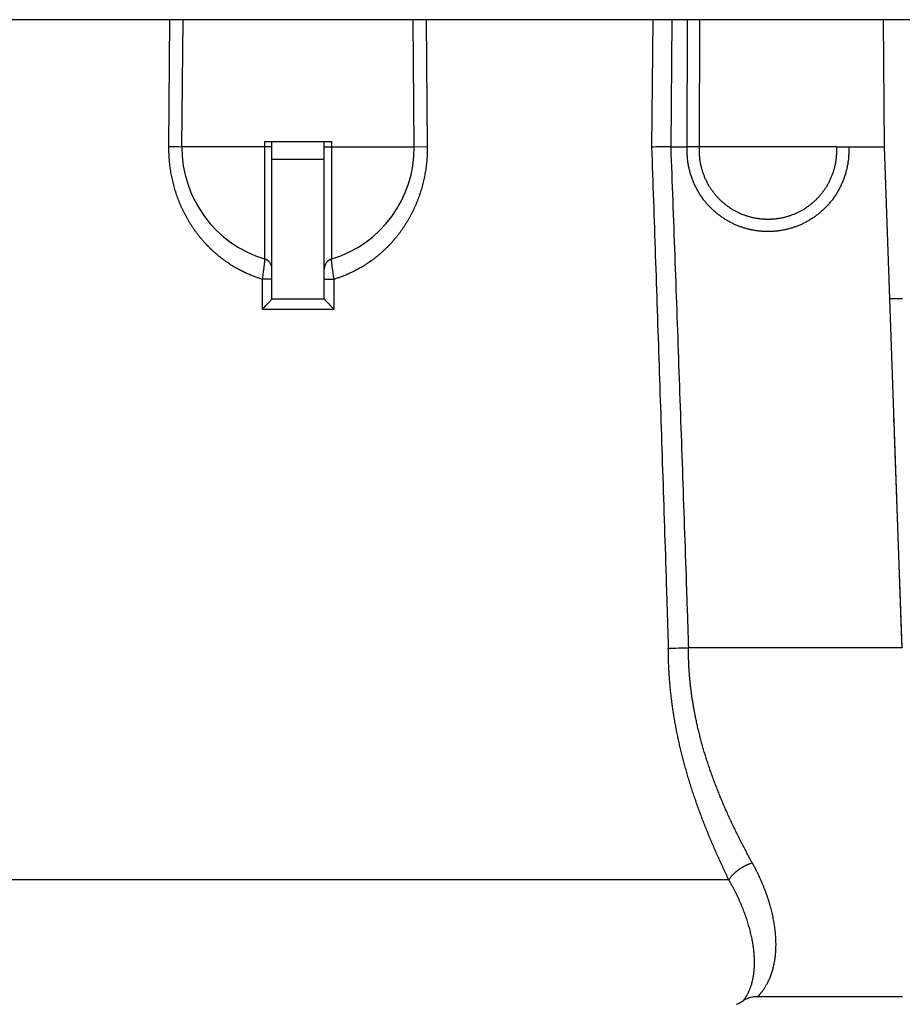
# Model space of a CAD drawing. Extents: x -111 to 1410, y -499 to 291.
# Drawn here: x 395 to 402, y -169 to -161 of the extents above; entities that cross this region are included whole.
import ezdxf

# ---------------------------------------------------------------- set-up
doc = ezdxf.new("R2010")
doc.units = 0
doc.header["$LTSCALE"] = 10
doc.header["$MEASUREMENT"] = 0
doc.layers.add('CADdetails-11-VERYFINE', color=11, linetype='CONTINUOUS')

msp = doc.modelspace()

# ---------------------------------------------------------------- linework, layer by layer
at = {"layer": 'CADdetails-11-VERYFINE'}
for p, q in [((403.1445, -160.6593), (391.0115, -160.6593)), ((396.2703, -161.6863), (396.2787, -160.6593)), ((396.3759, -161.6878), (396.3849, -160.6593)), ((398.2572, -161.6878), (398.2482, -160.6593)), ((398.3544, -160.6593), (398.3628, -161.6863)), ((400.1874, -160.6593), (400.1784, -161.6905)), ((400.3431, -160.6593), (400.3337, -161.6876)), ((400.4676, -161.6876), (400.4706, -160.6593)), ((400.5673, -161.6872), (400.5706, -160.6593)), ((402.0533, -160.6593), (402.0622, -161.6876)), ((397.0445, -161.648), (397.0444, -161.7267)), ((397.5886, -161.648), (397.0445, -161.648)), ((397.1047, -162.9192), (397.1047, -161.648)), ((397.5284, -162.9192), (397.5284, -161.648)), ((397.5886, -161.7072), (397.5886, -161.648)), ((396.2703, -161.6863), (396.2866, -161.6865)), ((396.2866, -161.6865), (396.2972, -161.6866)), ((396.2972, -161.6866), (396.3074, -161.6867)), ((396.3074, -161.6867), (396.3173, -161.6868)), ((396.3173, -161.6868), (396.3313, -161.6869)), ((396.3313, -161.6869), (396.3484, -161.6871)), ((396.3484, -161.6871), (396.3759, -161.6874)), ((397.0546, -161.6878), (396.3759, -161.6878)), ((397.0444, -161.7267), (397.0444, -161.7461)), ((397.0784, -161.6876), (397.0546, -161.6878)), ((397.0901, -161.6875), (397.0784, -161.6876)), ((397.0956, -161.6874), (397.0901, -161.6875)), ((397.0985, -161.6874), (397.0956, -161.6874)), ((397.1047, -161.6871), (397.1046, -161.6871)), ((397.5284, -161.6871), (397.5285, -161.6871)), ((397.5321, -161.6873), (397.5345, -161.6874)), ((397.5345, -161.6874), (397.5392, -161.6875)), ((397.5392, -161.6875), (397.5451, -161.6875)), ((397.5451, -161.6875), (397.5546, -161.6876)), ((397.5546, -161.6876), (397.5659, -161.6877)), ((397.5659, -161.6877), (397.5785, -161.6878)), ((397.5785, -161.6878), (397.5886, -161.6878)), ((397.5886, -161.6878), (398.2572, -161.6878)), ((397.5886, -161.7655), (397.5886, -161.7072)), ((398.2572, -161.6874), (398.3628, -161.6863)), ((400.1946, -161.6901), (400.1784, -161.6905)), ((400.2121, -161.6897), (400.1946, -161.6901)), ((400.2307, -161.6893), (400.2121, -161.6897)), ((400.2502, -161.6889), (400.2307, -161.6893)), ((400.2704, -161.6885), (400.2502, -161.6889)), ((400.2912, -161.6882), (400.2704, -161.6885)), ((400.3124, -161.6879), (400.2912, -161.6882)), ((400.3338, -161.6876), (400.3124, -161.6879)), ((400.3338, -161.6876), (400.4674, -161.6876)), ((400.4676, -161.6876), (400.4674, -161.6876)), ((400.4841, -161.688), (400.4676, -161.6876)), ((400.5364, -161.6895), (400.4841, -161.688)), ((400.5673, -161.6873), (400.5673, -161.6872)), ((400.5675, -161.6879), (400.5675, -161.6872)), ((401.5631, -161.6876), (400.6461, -161.6876)), ((401.612, -161.6876), (401.5631, -161.6876)), ((401.6745, -161.6872), (401.6745, -161.6876)), ((401.6745, -161.6876), (402.0622, -161.6876)), ((402.0622, -161.6876), (402.2019, -165.687)), ((397.0444, -161.7461), (397.0444, -161.8238)), ((397.1047, -161.7892), (397.5284, -161.7892)), ((397.5886, -161.785), (397.5886, -161.7655)), ((397.5886, -161.9386), (397.5886, -161.785)), ((397.0444, -161.8238), (397.0444, -161.8816)), ((397.0444, -161.8816), (397.0444, -161.9386)), ((397.0444, -161.9386), (397.0444, -161.9945)), ((397.5886, -162.0128), (397.5886, -161.9386)), ((397.0444, -161.9945), (397.0444, -162.1022)), ((397.0444, -162.1022), (397.0444, -162.1536)), ((397.5886, -162.1367), (397.5886, -162.1196)), ((397.0444, -162.1536), (397.0444, -162.2505)), ((397.5886, -162.2192), (397.5886, -162.1367)), ((397.0444, -162.2505), (397.0445, -162.2658)), ((397.5886, -162.2956), (397.5886, -162.2658)), ((397.5886, -162.3102), (397.5886, -162.2956)), ((397.5886, -162.3776), (397.5886, -162.3518)), ((397.0444, -162.4789), (397.0445, -162.4931)), ((397.0444, -162.5266), (397.0445, -162.5393)), ((397.5886, -162.4996), (397.5886, -162.4931)), ((397.5886, -162.5266), (397.5886, -162.4996)), ((397.5886, -162.5311), (397.5886, -162.5266)), ((397.5886, -162.5431), (397.5886, -162.5311)), ((397.0445, -162.5393), (397.0444, -162.5946)), ((397.0444, -162.5946), (397.0444, -162.5951)), ((397.0444, -162.5951), (397.0444, -162.5965)), ((397.0457, -162.5969), (397.0457, -162.5981)), ((397.0457, -162.5981), (397.0457, -162.5995)), ((397.5886, -162.5668), (397.5886, -162.5431)), ((397.5886, -162.5963), (397.5886, -162.5668)), ((397.5886, -162.5965), (397.5886, -162.5963)), ((397.0366, -162.6821), (397.034, -162.7019)), ((397.0385, -162.6682), (397.0366, -162.6821)), ((397.0401, -162.6551), (397.0385, -162.6682)), ((397.0411, -162.647), (397.0401, -162.6551)), ((397.042, -162.6393), (397.0411, -162.647)), ((397.0439, -162.6223), (397.0432, -162.6287)), ((397.5892, -162.6223), (397.5886, -162.6165)), ((397.5898, -162.6287), (397.5892, -162.6223)), ((397.592, -162.647), (397.591, -162.6393)), ((397.5935, -162.6594), (397.592, -162.647)), ((397.5952, -162.6727), (397.5935, -162.6594)), ((397.5971, -162.687), (397.5952, -162.6727)), ((397.5998, -162.707), (397.5971, -162.687)), ((397.0304, -162.728), (397.0258, -162.7605)), ((397.1047, -162.7605), (397.0258, -162.7605)), ((397.0258, -162.7605), (397.0258, -163.0039)), ((397.034, -162.7019), (397.0304, -162.728)), ((397.5284, -162.7605), (397.6072, -162.7605)), ((397.6034, -162.7334), (397.5998, -162.707)), ((397.6072, -162.7605), (397.6034, -162.7334)), ((397.6072, -163.0039), (397.6072, -162.7605)), ((397.0927, -162.934), (397.0947, -162.9317)), ((397.0947, -162.9317), (397.0966, -162.9296)), ((397.0966, -162.9296), (397.0984, -162.9276)), ((397.1046, -162.9195), (397.1047, -162.9193)), ((397.1047, -162.9192), (397.5284, -162.9192)), ((397.5284, -162.9193), (397.5284, -162.9195)), ((397.5332, -162.9258), (397.5347, -162.9276)), ((397.5347, -162.9276), (397.5365, -162.9296)), ((397.5365, -162.9296), (397.5383, -162.9317)), ((397.5383, -162.9317), (397.5404, -162.934)), ((402.2107, -162.9192), (402.1052, -162.9192)), ((397.0258, -163.0039), (397.0338, -162.9958)), ((397.0258, -163.0039), (397.6072, -163.0039)), ((397.0338, -162.9958), (397.0402, -162.9893)), ((397.0402, -162.9893), (397.0466, -162.9827)), ((397.0466, -162.9827), (397.053, -162.9761)), ((397.053, -162.9761), (397.0592, -162.9697)), ((397.0592, -162.9697), (397.0653, -162.9633)), ((397.0653, -162.9633), (397.0711, -162.9572)), ((397.0711, -162.9572), (397.0768, -162.9512)), ((397.0768, -162.9512), (397.0821, -162.9455)), ((397.0821, -162.9455), (397.0871, -162.9401)), ((397.0871, -162.9401), (397.0905, -162.9363)), ((397.0905, -162.9363), (397.0927, -162.934)), ((397.5404, -162.934), (397.5437, -162.9376)), ((397.5437, -162.9376), (397.5472, -162.9414)), ((397.5472, -162.9414), (397.551, -162.9455)), ((397.551, -162.9455), (397.5563, -162.9512)), ((397.5563, -162.9512), (397.562, -162.9572)), ((397.562, -162.9572), (397.5678, -162.9633)), ((397.5678, -162.9633), (397.5739, -162.9697)), ((397.5739, -162.9697), (397.5801, -162.9761)), ((397.5801, -162.9761), (397.5864, -162.9827)), ((397.5864, -162.9827), (397.5928, -162.9893)), ((397.5928, -162.9893), (397.6009, -162.9974)), ((397.6009, -162.9974), (397.6072, -163.0039)), ((402.2067, -165.744), (402.1463, -164.0154)), ((402.2019, -165.687), (402.2021, -165.6927)), ((402.2021, -165.6927), (402.2024, -165.6978)), ((402.2024, -165.6978), (402.2027, -165.7035)), ((402.2027, -165.7035), (402.203, -165.7084)), ((402.203, -165.7084), (402.2033, -165.7128)), ((402.2033, -165.7128), (402.2036, -165.7172)), ((402.2036, -165.7172), (402.2038, -165.721)), ((402.2038, -165.721), (402.2041, -165.7243)), ((400.334, -165.7473), (400.3502, -165.7468)), ((400.3502, -165.7468), (400.3733, -165.7462)), ((400.3733, -165.7462), (400.3979, -165.7456)), ((400.3979, -165.7456), (400.4237, -165.745)), ((400.4237, -165.745), (400.4501, -165.7445)), ((400.4501, -165.7445), (400.4768, -165.744)), ((402.2067, -165.744), (400.477, -165.744)), ((402.2041, -165.7243), (402.2043, -165.7272)), ((402.2043, -165.7272), (402.2045, -165.7294)), ((402.2045, -165.7294), (402.2047, -165.7314)), ((402.2047, -165.7314), (402.2049, -165.7332)), ((402.2049, -165.7332), (402.205, -165.7344)), ((402.205, -165.7344), (402.2051, -165.7355)), ((402.2051, -165.7355), (402.2053, -165.7367)), ((402.2053, -165.7367), (402.2054, -165.7375)), ((402.2054, -165.7375), (402.2054, -165.7382)), ((402.2054, -165.7382), (402.2055, -165.7388)), ((402.2055, -165.7388), (402.2056, -165.7394)), ((402.2056, -165.7394), (402.2057, -165.7398)), ((402.2057, -165.7398), (402.2057, -165.7402)), ((402.2057, -165.7402), (402.2058, -165.7406)), ((402.2058, -165.7406), (402.2058, -165.7409)), ((402.2058, -165.7409), (402.2059, -165.7411)), ((402.2059, -165.7411), (402.2059, -165.7413)), ((402.2059, -165.7413), (402.2059, -165.7415)), ((402.2059, -165.7415), (402.206, -165.7417)), ((402.206, -165.7417), (402.206, -165.7418)), ((402.206, -165.7418), (402.206, -165.7419)), ((402.206, -165.7419), (402.206, -165.7421)), ((402.206, -165.7421), (402.2061, -165.7422)), ((402.2061, -165.7422), (402.2061, -165.7423)), ((402.2066, -165.7439), (402.2066, -165.7439)), ((400.8047, -167.6242), (393.1499, -167.6242)), ((401.0375, -168.5688), (401.0382, -168.5681)), ((402.2107, -168.5688), (401.0375, -168.5688)), ((400.9235, -168.5997), (400.9246, -168.5982)), ((400.9246, -168.5982), (400.9254, -168.5971))]:
    msp.add_line(p, q, dxfattribs=at)
msp.add_lwpolyline([(400.3142, -165.748), (400.319, -165.7478), (400.334, -165.7473)], dxfattribs=at)
for centre, radius, start, end in [((397.3165, -161.696), 0.9407, 179.49999, 253.18663), ((397.3165, -161.696), 0.9407, 286.81354, 0.50001), ((397.0199, -162.6776), 0.0847, 2.35931, 73.18569), ((397.6131, -162.6776), 0.0847, 106.81248, 180), ((401.0375, -168.7948), 0.226, 90, 120.31031), ((400.3532, -167.6242), 1.1299, 297.04575, 300.31028)]:
    msp.add_arc(centre, radius, start, end, dxfattribs=at)
for points, knots in [([(397.0258, -162.7605), (397.0218, -162.7593), (397.0135, -162.7568), (397.0009, -162.7527), (396.9878, -162.7482), (396.9742, -162.7434), (396.9602, -162.7383), (396.9458, -162.7327), (396.9309, -162.7266), (396.9155, -162.7201), (396.8997, -162.7131), (396.8834, -162.7055), (396.8667, -162.6974), (396.8496, -162.6887), (396.8323, -162.6794), (396.8147, -162.6696), (396.7969, -162.6592), (396.7792, -162.6483), (396.7613, -162.6369), (396.7436, -162.625), (396.726, -162.6126), (396.7085, -162.5998), (396.6912, -162.5866), (396.6742, -162.5729), (396.6573, -162.5588), (396.6407, -162.5444), (396.6243, -162.5295), (396.6083, -162.5143), (396.5925, -162.4987), (396.577, -162.4827), (396.5618, -162.4664), (396.547, -162.4497), (396.5325, -162.4327), (396.5183, -162.4154), (396.5044, -162.3978), (396.4909, -162.3798), (396.4777, -162.3615), (396.4649, -162.3429), (396.4524, -162.324), (396.4403, -162.3049), (396.4286, -162.2854), (396.4173, -162.2656), (396.4063, -162.2456), (396.3957, -162.2252), (396.3855, -162.2047), (396.3757, -162.1839), (396.3663, -162.1628), (396.3573, -162.1415), (396.3487, -162.12), (396.3406, -162.0982), (396.3329, -162.0763), (396.3256, -162.0542), (396.3187, -162.0319), (396.3123, -162.0094), (396.3064, -161.9868), (396.3008, -161.9641), (396.2958, -161.9412), (396.2912, -161.9183), (396.287, -161.8952), (396.2833, -161.8721), (396.2801, -161.849), (396.2773, -161.8257), (396.275, -161.8025), (396.2731, -161.7792), (396.2717, -161.756), (396.2708, -161.7328), (396.2703, -161.7095), (396.2703, -161.6941), (396.2703, -161.6863)], [0, 0, 0, 0, 0.011447, 0.023383, 0.035809, 0.048718, 0.062119, 0.076053, 0.090527, 0.105537, 0.121101, 0.137252, 0.15396, 0.171146, 0.188855, 0.207051, 0.225536, 0.244308, 0.263385, 0.282603, 0.301938, 0.32143, 0.341006, 0.360661, 0.380418, 0.400225, 0.420089, 0.440021, 0.459979, 0.479963, 0.499993, 0.520048, 0.540139, 0.560275, 0.580444, 0.600656, 0.62092, 0.641223, 0.661572, 0.681979, 0.702424, 0.722919, 0.743472, 0.764063, 0.784703, 0.805398, 0.826132, 0.846911, 0.867747, 0.888613, 0.909517, 0.930472, 0.951443, 0.972438, 0.993467, 1.014498, 1.03554, 1.0566, 1.077648, 1.098692, 1.11974, 1.14076, 1.16176, 1.182749, 1.203696, 1.224597, 1.24547, 1.266329, 1.266329, 1.266329, 1.266329]), ([(397.1046, -161.6871), (397.1045, -161.6871), (397.1043, -161.6872), (397.1039, -161.6872), (397.1034, -161.6872), (397.1027, -161.6872), (397.1019, -161.6873), (397.1005, -161.6873), (397.0993, -161.6873), (397.0985, -161.6874)], [0.000075048, 0.000075048, 0.000075048, 0.000075048, 0.000282677, 0.000629459, 0.001112867, 0.001730839, 0.002483198, 0.003370098, 0.005537439, 0.005537439, 0.005537439, 0.005537439]), ([(397.5285, -161.6871), (397.5286, -161.6871), (397.5288, -161.6872), (397.5291, -161.6872), (397.5297, -161.6872), (397.5304, -161.6872), (397.5312, -161.6873), (397.5318, -161.6873), (397.5321, -161.6873)], [0.000077376, 0.000077376, 0.000077376, 0.000077376, 0.000285005, 0.000631787, 0.001112659, 0.001733168, 0.002485527, 0.003372427, 0.003372427, 0.003372427, 0.003372427]), ([(398.3628, -161.6863), (398.3628, -161.6941), (398.3628, -161.7095), (398.3623, -161.7327), (398.3614, -161.756), (398.36, -161.7792), (398.3581, -161.8024), (398.3558, -161.8257), (398.353, -161.8489), (398.3498, -161.872), (398.3461, -161.8951), (398.3419, -161.9182), (398.3373, -161.9411), (398.3323, -161.964), (398.3268, -161.9867), (398.3208, -162.0093), (398.3144, -162.0317), (398.3075, -162.054), (398.3003, -162.0761), (398.2925, -162.0981), (398.2844, -162.1198), (398.2758, -162.1413), (398.2669, -162.1626), (398.2575, -162.1837), (398.2477, -162.2045), (398.2375, -162.225), (398.2269, -162.2453), (398.2159, -162.2654), (398.2046, -162.2851), (398.1929, -162.3046), (398.1808, -162.3238), (398.1683, -162.3427), (398.1555, -162.3613), (398.1424, -162.3795), (398.1289, -162.3975), (398.115, -162.4151), (398.1009, -162.4324), (398.0864, -162.4494), (398.0715, -162.4661), (398.0564, -162.4824), (398.0409, -162.4984), (398.0251, -162.514), (398.009, -162.5292), (397.9926, -162.5441), (397.976, -162.5586), (397.9591, -162.5727), (397.942, -162.5864), (397.9248, -162.5997), (397.9073, -162.6125), (397.8897, -162.6248), (397.8721, -162.6367), (397.8543, -162.6481), (397.8366, -162.659), (397.8189, -162.6693), (397.8013, -162.6791), (397.784, -162.6884), (397.767, -162.6971), (397.7502, -162.7053), (397.7339, -162.7129), (397.7181, -162.7199), (397.7026, -162.7264), (397.6877, -162.7325), (397.6732, -162.7382), (397.6591, -162.7433), (397.6455, -162.7481), (397.6324, -162.7526), (397.6197, -162.7568), (397.6113, -162.7593), (397.6072, -162.7605)], [0, 0, 0, 0, 0.020848, 0.041714, 0.062605, 0.083542, 0.10452, 0.125508, 0.146517, 0.167552, 0.188586, 0.209623, 0.230672, 0.251704, 0.272723, 0.293744, 0.31473, 0.33569, 0.356637, 0.377535, 0.398393, 0.419225, 0.440001, 0.460729, 0.48142, 0.502056, 0.52264, 0.543185, 0.563673, 0.584106, 0.604499, 0.624833, 0.645119, 0.665362, 0.685555, 0.705706, 0.725824, 0.745903, 0.765951, 0.785978, 0.805967, 0.825945, 0.845902, 0.865796, 0.885636, 0.905426, 0.925102, 0.944676, 0.964152, 0.983457, 1.002617, 1.021622, 1.040331, 1.058762, 1.076912, 1.094595, 1.111791, 1.128534, 1.14472, 1.16032, 1.175372, 1.189895, 1.203873, 1.217322, 1.230288, 1.242783, 1.254796, 1.266331, 1.266331, 1.266331, 1.266331]), ([(400.1784, -161.6905), (400.1835, -161.8362), (400.1937, -162.1288), (400.2089, -162.5694), (400.2241, -163.0132), (400.2392, -163.4603), (400.2543, -163.9108), (400.2694, -164.3649), (400.2844, -164.8227), (400.2994, -165.2841), (400.3093, -165.593), (400.3142, -165.748)], [0, 0, 0, 0, 0.393373, 0.789732, 1.189075, 1.591308, 1.996525, 2.405019, 2.816883, 3.232024, 3.65044, 3.65044, 3.65044, 3.65044]), ([(400.3338, -161.6876), (400.3392, -161.8333), (400.35, -162.1258), (400.366, -162.5662), (400.382, -163.0099), (400.3979, -163.4569), (400.4138, -163.9073), (400.4297, -164.3613), (400.4455, -164.8189), (400.4613, -165.2802), (400.4717, -165.589), (400.477, -165.744)], [0, 0, 0, 0, 0.3933, 0.789581, 1.188849, 1.591003, 1.996139, 2.404551, 2.81633, 3.231383, 3.649712, 3.649712, 3.649712, 3.649712]), ([(400.4673, -161.7505), (400.4671, -161.7452), (400.4667, -161.7347), (400.4665, -161.719), (400.4667, -161.7032), (400.4672, -161.6928), (400.4674, -161.6876)], [0, 0, 0, 0, 0.01418869, 0.02833964, 0.04246866, 0.05658404, 0.05658404, 0.05658404, 0.05658404]), ([(401.7746, -161.6876), (401.7748, -161.6928), (401.7753, -161.7032), (401.7755, -161.719), (401.7753, -161.7347), (401.7748, -161.7505), (401.7739, -161.7663), (401.7726, -161.7821), (401.7709, -161.7978), (401.7689, -161.8136), (401.7664, -161.8293), (401.7636, -161.845), (401.7604, -161.8606), (401.7568, -161.8762), (401.7528, -161.8917), (401.7484, -161.9071), (401.7437, -161.9223), (401.7385, -161.9375), (401.733, -161.9526), (401.7272, -161.9675), (401.721, -161.9822), (401.7144, -161.9968), (401.7074, -162.0113), (401.7001, -162.0255), (401.6925, -162.0396), (401.6846, -162.0534), (401.6763, -162.067), (401.6677, -162.0804), (401.6588, -162.0936), (401.6496, -162.1065), (401.6401, -162.1192), (401.6304, -162.1315), (401.6204, -162.1436), (401.6101, -162.1554), (401.5996, -162.167), (401.5889, -162.1782), (401.578, -162.1891), (401.5669, -162.1996), (401.5556, -162.2099), (401.5442, -162.2198), (401.5326, -162.2294), (401.5209, -162.2386), (401.509, -162.2475), (401.4971, -162.2561), (401.485, -162.2644), (401.4728, -162.2724), (401.4605, -162.28), (401.4481, -162.2873), (401.4356, -162.2944), (401.423, -162.3011), (401.4104, -162.3075), (401.3976, -162.3136), (401.3847, -162.3194), (401.3718, -162.325), (401.3587, -162.3302), (401.3456, -162.3352), (401.3324, -162.3398), (401.3192, -162.3442), (401.3058, -162.3483), (401.2924, -162.3521), (401.279, -162.3556), (401.2655, -162.3588), (401.2519, -162.3617), (401.2382, -162.3643), (401.2246, -162.3667), (401.2108, -162.3687), (401.1971, -162.3705), (401.1833, -162.3719), (401.1695, -162.3731), (401.1556, -162.374), (401.1418, -162.3746), (401.1279, -162.3749), (401.1141, -162.3749), (401.1002, -162.3746), (401.0864, -162.374), (401.0725, -162.3731), (401.0587, -162.3719), (401.0449, -162.3705), (401.0312, -162.3687), (401.0174, -162.3667), (401.0038, -162.3643), (400.9901, -162.3617), (400.9766, -162.3588), (400.963, -162.3556), (400.9496, -162.3521), (400.9362, -162.3483), (400.9228, -162.3442), (400.9096, -162.3398), (400.8964, -162.3352), (400.8833, -162.3302), (400.8702, -162.325), (400.8573, -162.3194), (400.8444, -162.3136), (400.8316, -162.3075), (400.819, -162.3011), (400.8064, -162.2944), (400.7939, -162.2873), (400.7815, -162.28), (400.7692, -162.2724), (400.757, -162.2644), (400.7449, -162.2561), (400.733, -162.2475), (400.7211, -162.2386), (400.7094, -162.2294), (400.6978, -162.2198), (400.6864, -162.2099), (400.6751, -162.1996), (400.664, -162.1891), (400.6531, -162.1782), (400.6424, -162.167), (400.6319, -162.1554), (400.6216, -162.1436), (400.6116, -162.1315), (400.6019, -162.1192), (400.5924, -162.1065), (400.5832, -162.0936), (400.5743, -162.0804), (400.5657, -162.067), (400.5574, -162.0534), (400.5495, -162.0396), (400.5419, -162.0255), (400.5346, -162.0113), (400.5276, -161.9968), (400.5211, -161.9822), (400.5148, -161.9675), (400.509, -161.9526), (400.5035, -161.9375), (400.4984, -161.9223), (400.4936, -161.9071), (400.4892, -161.8917), (400.4852, -161.8762), (400.4816, -161.8606), (400.4784, -161.845), (400.4756, -161.8293), (400.4731, -161.8136), (400.4711, -161.7978), (400.4694, -161.7821), (400.4681, -161.7663), (400.4675, -161.7557), (400.4673, -161.7505)], [0, 0, 0, 0, 0.014115, 0.028245, 0.042395, 0.056584, 0.070814, 0.085057, 0.099323, 0.11362, 0.127928, 0.142254, 0.156605, 0.170959, 0.185328, 0.199715, 0.214101, 0.228492, 0.242899, 0.257298, 0.271699, 0.286109, 0.300502, 0.314888, 0.329275, 0.343631, 0.357965, 0.372286, 0.386568, 0.400815, 0.415035, 0.429201, 0.443317, 0.457395, 0.471398, 0.485334, 0.49921, 0.512995, 0.526691, 0.540311, 0.553829, 0.567245, 0.580573, 0.593811, 0.606965, 0.620045, 0.633053, 0.645997, 0.658881, 0.671708, 0.684491, 0.69723, 0.709925, 0.722585, 0.735212, 0.747809, 0.760383, 0.772936, 0.785468, 0.79799, 0.8105, 0.822999, 0.835488, 0.847972, 0.860447, 0.872918, 0.885388, 0.897851, 0.910316, 0.922785, 0.935247, 0.947711, 0.96018, 0.972644, 0.985106, 0.997577, 1.01004, 1.022505, 1.034975, 1.047444, 1.059918, 1.072405, 1.084894, 1.097391, 1.109901, 1.122423, 1.134955, 1.14751, 1.160082, 1.172678, 1.185306, 1.197966, 1.210664, 1.223403, 1.236183, 1.249012, 1.261896, 1.274838, 1.287846, 1.300926, 1.31408, 1.32732, 1.340648, 1.354062, 1.36758, 1.381202, 1.394896, 1.408681, 1.422557, 1.436493, 1.450496, 1.464574, 1.47869, 1.492856, 1.507077, 1.521323, 1.535605, 1.549926, 1.56426, 1.578616, 1.593003, 1.607389, 1.621782, 1.636192, 1.650593, 1.664992, 1.679399, 1.69379, 1.708177, 1.722563, 1.736932, 1.751286, 1.765637, 1.779963, 1.794272, 1.808568, 1.822834, 1.837078, 1.851307, 1.851307, 1.851307, 1.851307]), ([(400.5675, -161.6879), (400.5665, -161.6882), (400.5644, -161.6888), (400.561, -161.6894), (400.5575, -161.6898), (400.5537, -161.69), (400.5497, -161.6898), (400.5454, -161.6897), (400.541, -161.6896), (400.538, -161.6895), (400.5364, -161.6895)], [0, 0, 0, 0, 0.00287671, 0.00590392, 0.00910897, 0.01252473, 0.01616049, 0.01996967, 0.02395068, 0.02810495, 0.02810495, 0.02810495, 0.02810495]), ([(400.5674, -161.7549), (400.5672, -161.7505), (400.5667, -161.7415), (400.5664, -161.728), (400.5664, -161.7146), (400.5668, -161.7012), (400.5673, -161.6923), (400.5675, -161.6879)], [0, 0, 0, 0, 0.0121242, 0.02421788, 0.03628289, 0.04832641, 0.06035543, 0.06035543, 0.06035543, 0.06035543]), ([(400.5673, -161.6875), (400.5673, -161.6875), (400.5673, -161.6874), (400.5673, -161.6874), (400.5673, -161.6873)], [0.0003213062, 0.0003213062, 0.0003213062, 0.0003213062, 0.0004190219, 0.0005180819, 0.0005180819, 0.0005180819, 0.0005180819]), ([(400.5675, -161.6879), (400.5675, -161.6878), (400.5674, -161.6878), (400.5674, -161.6876), (400.5673, -161.6876), (400.5673, -161.6875)], [0, 0, 0, 0, 0.0001148631, 0.0002216941, 0.0003213062, 0.0003213062, 0.0003213062, 0.0003213062]), ([(401.6745, -161.6876), (401.6747, -161.692), (401.6752, -161.7009), (401.6756, -161.7143), (401.6756, -161.7277), (401.6753, -161.7412), (401.6747, -161.7546), (401.6737, -161.7681), (401.6724, -161.7816), (401.6708, -161.795), (401.6688, -161.8085), (401.6665, -161.8218), (401.6639, -161.8352), (401.661, -161.8485), (401.6577, -161.8617), (401.6541, -161.8749), (401.6502, -161.8879), (401.6459, -161.9009), (401.6414, -161.9138), (401.6365, -161.9265), (401.6313, -161.9392), (401.6258, -161.9517), (401.6199, -161.964), (401.6138, -161.9762), (401.6074, -161.9883), (401.6007, -162.0001), (401.5937, -162.0118), (401.5865, -162.0233), (401.579, -162.0346), (401.5712, -162.0457), (401.5632, -162.0565), (401.5549, -162.0672), (401.5465, -162.0775), (401.5378, -162.0877), (401.5289, -162.0976), (401.5198, -162.1072), (401.5105, -162.1165), (401.5011, -162.1256), (401.4915, -162.1344), (401.4818, -162.143), (401.4719, -162.1512), (401.4619, -162.1591), (401.4519, -162.1668), (401.4417, -162.1742), (401.4314, -162.1813), (401.421, -162.1881), (401.4106, -162.1947), (401.4, -162.201), (401.3894, -162.207), (401.3786, -162.2128), (401.3678, -162.2183), (401.3569, -162.2236), (401.346, -162.2286), (401.335, -162.2333), (401.3238, -162.2378), (401.3127, -162.2421), (401.3014, -162.2461), (401.2901, -162.2498), (401.2788, -162.2533), (401.2673, -162.2566), (401.2559, -162.2596), (401.2443, -162.2624), (401.2327, -162.2649), (401.2211, -162.2671), (401.2095, -162.2691), (401.1978, -162.2709), (401.186, -162.2724), (401.1743, -162.2737), (401.1625, -162.2747), (401.1507, -162.2754), (401.1389, -162.2759), (401.1271, -162.2762), (401.1152, -162.2762), (401.1034, -162.276), (401.0916, -162.2754), (401.0798, -162.2747), (401.068, -162.2737), (401.0562, -162.2724), (401.0445, -162.2709), (401.0328, -162.2692), (401.0212, -162.2672), (401.0095, -162.2649), (400.9979, -162.2624), (400.9864, -162.2597), (400.9749, -162.2567), (400.9635, -162.2534), (400.9521, -162.2499), (400.9408, -162.2462), (400.9296, -162.2422), (400.9184, -162.2379), (400.9073, -162.2334), (400.8963, -162.2287), (400.8853, -162.2237), (400.8744, -162.2184), (400.8636, -162.2129), (400.8529, -162.2072), (400.8422, -162.2011), (400.8317, -162.1948), (400.8212, -162.1883), (400.8108, -162.1815), (400.8006, -162.1744), (400.7904, -162.167), (400.7803, -162.1593), (400.7703, -162.1514), (400.7605, -162.1432), (400.7507, -162.1346), (400.7412, -162.1258), (400.7317, -162.1168), (400.7224, -162.1074), (400.7134, -162.0978), (400.7044, -162.0879), (400.6958, -162.0778), (400.6873, -162.0674), (400.679, -162.0568), (400.671, -162.0459), (400.6632, -162.0349), (400.6557, -162.0236), (400.6484, -162.0121), (400.6415, -162.0004), (400.6347, -161.9886), (400.6283, -161.9765), (400.6222, -161.9643), (400.6164, -161.952), (400.6109, -161.9395), (400.6057, -161.9268), (400.6008, -161.9141), (400.5962, -161.9012), (400.5919, -161.8882), (400.588, -161.8752), (400.5844, -161.862), (400.5811, -161.8488), (400.5781, -161.8355), (400.5755, -161.8222), (400.5732, -161.8088), (400.5713, -161.7953), (400.5696, -161.7819), (400.5683, -161.7684), (400.5677, -161.7594), (400.5674, -161.7549)], [0, 0, 0, 0, 0.012027, 0.024071, 0.036136, 0.048229, 0.060353, 0.072492, 0.084653, 0.096839, 0.109033, 0.121247, 0.133482, 0.14572, 0.157972, 0.170238, 0.182505, 0.19478, 0.207064, 0.219346, 0.231627, 0.243918, 0.256197, 0.268471, 0.280741, 0.292992, 0.305225, 0.317445, 0.329632, 0.341794, 0.35393, 0.366024, 0.378077, 0.390094, 0.402051, 0.413954, 0.425803, 0.437577, 0.449276, 0.460909, 0.472457, 0.483916, 0.495297, 0.506603, 0.517835, 0.529004, 0.540108, 0.551156, 0.562153, 0.573102, 0.584008, 0.594879, 0.60571, 0.616512, 0.627288, 0.638033, 0.648759, 0.659469, 0.670159, 0.680837, 0.691512, 0.702171, 0.712822, 0.723474, 0.734112, 0.744746, 0.755384, 0.766014, 0.776642, 0.787281, 0.797908, 0.808538, 0.819175, 0.829802, 0.840432, 0.85107, 0.861698, 0.872327, 0.882967, 0.8936, 0.904239, 0.914892, 0.925541, 0.936198, 0.946873, 0.957552, 0.968242, 0.978951, 0.989677, 1.00042, 1.011196, 1.021996, 1.032827, 1.043697, 1.054604, 1.065552, 1.076547, 1.087595, 1.098696, 1.109863, 1.121094, 1.132398, 1.14378, 1.155237, 1.16678, 1.178412, 1.19011, 1.201881, 1.21373, 1.22563, 1.237586, 1.249602, 1.261655, 1.273746, 1.285883, 1.298042, 1.31023, 1.322451, 1.334683, 1.346932, 1.359204, 1.371477, 1.383754, 1.396046, 1.40833, 1.420609, 1.432893, 1.44517, 1.457436, 1.469702, 1.481955, 1.494195, 1.506429, 1.518641, 1.530837, 1.543023, 1.555185, 1.567324, 1.567324, 1.567324, 1.567324]), ([(400.6461, -161.6876), (400.6407, -161.6876), (400.6301, -161.6876), (400.6141, -161.6876), (400.5984, -161.6875), (400.5829, -161.6874), (400.5726, -161.6873), (400.5675, -161.6872)], [0.82450432, 0.82450432, 0.82450432, 0.82450432, 0.83900011, 0.85332064, 0.86745845, 0.8814085, 0.89516834, 0.89516834, 0.89516834, 0.89516834]), ([(401.6745, -161.6872), (401.6694, -161.6873), (401.6591, -161.6874), (401.6436, -161.6875), (401.6279, -161.6876), (401.6173, -161.6876), (401.612, -161.6876)], [0, 0, 0, 0, 0.01375984, 0.02770989, 0.04185023, 0.05616823, 0.05616823, 0.05616823, 0.05616823]), ([(397.5886, -162.067), (397.5886, -162.055), (397.5886, -162.0369), (397.5886, -162.0189), (397.5886, -162.0128)], [0, 0, 0, 0, 0.03231134, 0.04868164, 0.04868164, 0.04868164, 0.04868164]), ([(397.5886, -162.1196), (397.5886, -162.1079), (397.5886, -162.0904), (397.5886, -162.0729), (397.5886, -162.067)], [0, 0, 0, 0, 0.03136138, 0.04728464, 0.04728464, 0.04728464, 0.04728464]), ([(397.0445, -162.2658), (397.0444, -162.2758), (397.0444, -162.2905), (397.0445, -162.3147), (397.0444, -162.3289), (397.0444, -162.3382)], [0, 0, 0, 0, 0.0268224, 0.03989325, 0.06513323, 0.06513323, 0.06513323, 0.06513323]), ([(397.5886, -162.2658), (397.5886, -162.2555), (397.5886, -162.24), (397.5886, -162.2245), (397.5886, -162.2192)], [0, 0, 0, 0, 0.02771394, 0.04191254, 0.04191254, 0.04191254, 0.04191254]), ([(397.0444, -162.3382), (397.0444, -162.3428), (397.0445, -162.3559), (397.0444, -162.369), (397.0444, -162.3776)], [0, 0, 0, 0, 0.0121666, 0.0353568, 0.0353568, 0.0353568, 0.0353568]), ([(397.5886, -162.3518), (397.5886, -162.3473), (397.5886, -162.3334), (397.5886, -162.3195), (397.5886, -162.3102)], [0, 0, 0, 0, 0.0121666, 0.03740405, 0.03740405, 0.03740405, 0.03740405]), ([(397.0444, -162.3776), (397.0444, -162.3817), (397.0445, -162.3935), (397.0444, -162.4053), (397.0444, -162.413)], [0, 0, 0, 0, 0.01103122, 0.03187193, 0.03187193, 0.03187193, 0.03187193]), ([(397.0444, -162.413), (397.0444, -162.4167), (397.0444, -162.4302), (397.0444, -162.4438), (397.0444, -162.4538)], [0, 0, 0, 0, 0.00982472, 0.0366649, 0.0366649, 0.0366649, 0.0366649]), ([(397.0444, -162.4538), (397.0444, -162.4568), (397.0445, -162.4651), (397.0444, -162.4735), (397.0444, -162.4789)], [0, 0, 0, 0, 0.00802133, 0.02257045, 0.02257045, 0.02257045, 0.02257045]), ([(397.5886, -162.4131), (397.5886, -162.4093), (397.5886, -162.3974), (397.5886, -162.3856), (397.5886, -162.3776)], [0, 0, 0, 0, 0.01023112, 0.0319024, 0.0319024, 0.0319024, 0.0319024]), ([(397.5886, -162.4539), (397.5886, -162.4474), (397.5886, -162.4338), (397.5886, -162.4202), (397.5886, -162.4131)], [0, 0, 0, 0, 0.01746504, 0.03668014, 0.03668014, 0.03668014, 0.03668014]), ([(397.5886, -162.4931), (397.5886, -162.4884), (397.5886, -162.4811), (397.5886, -162.468), (397.5886, -162.4596), (397.5886, -162.4539)], [0, 0, 0, 0, 0.01278383, 0.01981963, 0.03533396, 0.03533396, 0.03533396, 0.03533396]), ([(397.0445, -162.4931), (397.0445, -162.4973), (397.0444, -162.5084), (397.0444, -162.5196), (397.0444, -162.5266)], [0, 0, 0, 0, 0.0112395, 0.0300609, 0.0300609, 0.0300609, 0.0300609]), ([(397.0457, -162.5995), (397.0457, -162.6), (397.0457, -162.6011), (397.0456, -162.6028), (397.0455, -162.6047), (397.0453, -162.6068), (397.0452, -162.609), (397.045, -162.6114), (397.0447, -162.6139), (397.0444, -162.6176), (397.0441, -162.6204), (397.0439, -162.6223)], [0, 0, 0, 0, 0.00141569, 0.00297953, 0.00468928, 0.00654512, 0.00854211, 0.01068289, 0.01296228, 0.01537802, 0.0206158, 0.0206158, 0.0206158, 0.0206158]), ([(397.5874, -162.5995), (397.5874, -162.599), (397.5873, -162.5981), (397.5873, -162.5973), (397.5873, -162.5969)], [0, 0, 0, 0, 0.001267666, 0.002331929, 0.002331929, 0.002331929, 0.002331929]), ([(397.5886, -162.6165), (397.5885, -162.6156), (397.5883, -162.6139), (397.5881, -162.6114), (397.5879, -162.609), (397.5878, -162.6068), (397.5876, -162.6047), (397.5875, -162.6028), (397.5874, -162.6011), (397.5874, -162.6), (397.5874, -162.5995)], [0, 0, 0, 0, 0.00241574, 0.00469535, 0.00683593, 0.00883292, 0.01068876, 0.01239851, 0.01396247, 0.01537807, 0.01537807, 0.01537807, 0.01537807]), ([(397.0432, -162.6287), (397.0431, -162.6298), (397.0427, -162.6334), (397.0423, -162.6369), (397.042, -162.6393)], [0, 0, 0, 0, 0.003066945, 0.00956356, 0.00956356, 0.00956356, 0.00956356]), ([(397.591, -162.6393), (397.5909, -162.6381), (397.5905, -162.6345), (397.5901, -162.631), (397.5898, -162.6287)], [0, 0, 0, 0, 0.003309062, 0.009563569, 0.009563569, 0.009563569, 0.009563569]), ([(397.0984, -162.9276), (397.0989, -162.927), (397.0996, -162.9261), (397.1006, -162.925), (397.1013, -162.9242), (397.1019, -162.9234), (397.1024, -162.9227), (397.1029, -162.9221), (397.1034, -162.9215), (397.1038, -162.921), (397.1041, -162.9205), (397.1043, -162.9201), (397.1045, -162.9198), (397.1046, -162.9196), (397.1046, -162.9195)], [0, 0, 0, 0, 0.002150569, 0.003141846, 0.004070656, 0.00493706, 0.005735583, 0.006464722, 0.007122601, 0.007704311, 0.008208743, 0.008630115, 0.008967859, 0.009221668, 0.009221668, 0.009221668, 0.009221668]), ([(397.5284, -162.9195), (397.5285, -162.9196), (397.5286, -162.9198), (397.5287, -162.9201), (397.529, -162.9205), (397.5293, -162.921), (397.5297, -162.9215), (397.5301, -162.9221), (397.5306, -162.9227), (397.5312, -162.9234), (397.5318, -162.9242), (397.5325, -162.925), (397.5329, -162.9255), (397.5332, -162.9258)], [0.000176343, 0.000176343, 0.000176343, 0.000176343, 0.000430152, 0.000767896, 0.001189268, 0.001693699, 0.002275409, 0.002931752, 0.00366246, 0.004460982, 0.005327387, 0.006256197, 0.007247474, 0.007247474, 0.007247474, 0.007247474]), ([(402.1463, -164.0154), (402.146, -164.0072), (402.1454, -163.9903), (402.1442, -163.9645), (402.1426, -163.9379), (402.141, -163.9135), (402.1397, -163.898), (402.1392, -163.8914)], [0, 0, 0, 0, 0.0219985, 0.0457364, 0.0696481, 0.0937882, 0.1116563, 0.1116563, 0.1116563, 0.1116563]), ([(402.1435, -164.0155), (402.1435, -164.0155), (402.1435, -164.0156), (402.1436, -164.0158), (402.1436, -164.0159), (402.1437, -164.0161), (402.1438, -164.0162), (402.1439, -164.0163), (402.1441, -164.0164), (402.1442, -164.0166), (402.1444, -164.0167), (402.1446, -164.0168), (402.1447, -164.0168), (402.145, -164.0169), (402.1452, -164.017), (402.1454, -164.017), (402.1456, -164.0171), (402.1459, -164.0171), (402.1461, -164.0171), (402.1463, -164.0171), (402.1463, -164.0171)], [0, 0, 0, 0, 0.000135218, 0.0002689, 0.000408045, 0.000550149, 0.000701038, 0.000853966, 0.001017654, 0.00118631, 0.001363201, 0.001547276, 0.001736058, 0.001933755, 0.002137161, 0.002345441, 0.002556735, 0.002771316, 0.002987589, 0.003206044, 0.003206044, 0.003206044, 0.003206044]), ([(400.8047, -167.6242), (400.7979, -167.6102), (400.7843, -167.582), (400.7643, -167.5396), (400.7444, -167.4969), (400.7248, -167.4538), (400.7054, -167.4105), (400.6864, -167.367), (400.6676, -167.3232), (400.6492, -167.2794), (400.6312, -167.2354), (400.6136, -167.1913), (400.5964, -167.1472), (400.5796, -167.103), (400.5633, -167.0589), (400.5475, -167.0149), (400.5321, -166.9709), (400.5173, -166.9271), (400.5031, -166.8834), (400.4893, -166.84), (400.4761, -166.7967), (400.4635, -166.7537), (400.4514, -166.711), (400.4398, -166.6684), (400.4288, -166.6261), (400.4183, -166.5841), (400.4083, -166.5422), (400.3989, -166.5006), (400.39, -166.4592), (400.3816, -166.418), (400.3737, -166.377), (400.3663, -166.3362), (400.3595, -166.2956), (400.3531, -166.2552), (400.3473, -166.2151), (400.3419, -166.1751), (400.3371, -166.1353), (400.3327, -166.0958), (400.3288, -166.0564), (400.3254, -166.0173), (400.3224, -165.9783), (400.3199, -165.9395), (400.3179, -165.9009), (400.3163, -165.8624), (400.3151, -165.8242), (400.3144, -165.786), (400.3143, -165.7607), (400.3142, -165.748)], [0, 0, 0, 0, 0.042055, 0.084267, 0.126635, 0.169183, 0.211874, 0.25461, 0.297388, 0.340201, 0.382953, 0.425639, 0.468257, 0.51071, 0.553, 0.595121, 0.63698, 0.678569, 0.719897, 0.76089, 0.801525, 0.841829, 0.881796, 0.921425, 0.960723, 0.99971, 1.038386, 1.076758, 1.114846, 1.15266, 1.190196, 1.227464, 1.264468, 1.301213, 1.337708, 1.373955, 1.409961, 1.445741, 1.4813, 1.516641, 1.551784, 1.58673, 1.62149, 1.656086, 1.690529, 1.724819, 1.758958, 1.758958, 1.758958, 1.758958]), ([(400.9939, -167.4849), (400.9867, -167.4719), (400.9723, -167.4458), (400.9511, -167.4064), (400.9302, -167.3668), (400.9095, -167.3268), (400.889, -167.2866), (400.8689, -167.2462), (400.8491, -167.2056), (400.8296, -167.1649), (400.8106, -167.124), (400.792, -167.0831), (400.7738, -167.0422), (400.7561, -167.0012), (400.7389, -166.9603), (400.7222, -166.9194), (400.706, -166.8786), (400.6904, -166.8379), (400.6753, -166.7974), (400.6608, -166.7571), (400.6469, -166.717), (400.6335, -166.6771), (400.6208, -166.6374), (400.6086, -166.5979), (400.5969, -166.5587), (400.5859, -166.5196), (400.5754, -166.4808), (400.5655, -166.4422), (400.5561, -166.4038), (400.5473, -166.3655), (400.539, -166.3275), (400.5312, -166.2897), (400.524, -166.252), (400.5174, -166.2145), (400.5112, -166.1773), (400.5056, -166.1402), (400.5005, -166.1033), (400.4959, -166.0666), (400.4918, -166.0301), (400.4882, -165.9938), (400.4852, -165.9576), (400.4826, -165.9216), (400.4805, -165.8858), (400.4788, -165.8502), (400.4777, -165.8146), (400.477, -165.7793), (400.4769, -165.7557), (400.4768, -165.744)], [0, 0, 0, 0, 0.04009, 0.080317, 0.120669, 0.161156, 0.201741, 0.242342, 0.282949, 0.323548, 0.364065, 0.404482, 0.444792, 0.484924, 0.524859, 0.564595, 0.604058, 0.643235, 0.682117, 0.720662, 0.758839, 0.796659, 0.834148, 0.871286, 0.908077, 0.944558, 0.980725, 1.016571, 1.052134, 1.087421, 1.122418, 1.157151, 1.191621, 1.225821, 1.25978, 1.293494, 1.326961, 1.360212, 1.393246, 1.42606, 1.458688, 1.491129, 1.523384, 1.555485, 1.58745, 1.619262, 1.650924, 1.650924, 1.650924, 1.650924]), ([(402.2061, -165.7423), (402.2061, -165.7424), (402.2061, -165.7424), (402.2061, -165.7425), (402.2061, -165.7426), (402.2062, -165.7427), (402.2062, -165.7428), (402.2062, -165.7428), (402.2062, -165.7429), (402.2062, -165.743), (402.2063, -165.7431), (402.2063, -165.7432), (402.2063, -165.7432), (402.2063, -165.7433), (402.2063, -165.7434), (402.2064, -165.7435), (402.2064, -165.7435), (402.2064, -165.7436), (402.2064, -165.7437), (402.2065, -165.7437), (402.2065, -165.7438), (402.2065, -165.7438), (402.2066, -165.7439), (402.2066, -165.7439)], [0, 0, 0, 0, 0.000127025, 0.000191783, 0.000259559, 0.000329812, 0.000400064, 0.000473373, 0.000546682, 0.000622458, 0.000696423, 0.000769732, 0.000846144, 0.000917671, 0.00098996, 0.00106225, 0.00112974, 0.001194845, 0.001257578, 0.00131896, 0.001378039, 0.001436016, 0.00148887, 0.00148887, 0.00148887, 0.00148887]), ([(402.2066, -165.7439), (402.2066, -165.7439), (402.2067, -165.744), (402.2067, -165.744), (402.2067, -165.744)], [0.001540986, 0.001540986, 0.001540986, 0.001540986, 0.0015924171, 0.0016435336, 0.0016435336, 0.0016435336, 0.0016435336]), ([(400.8047, -167.6242), (400.8056, -167.6226), (400.8076, -167.6194), (400.8107, -167.6145), (400.814, -167.6097), (400.8174, -167.6049), (400.821, -167.6002), (400.8248, -167.5954), (400.8288, -167.5907), (400.8329, -167.586), (400.8372, -167.5813), (400.8416, -167.5767), (400.8462, -167.5722), (400.8509, -167.5676), (400.8558, -167.5632), (400.8608, -167.5588), (400.8659, -167.5544), (400.8712, -167.5502), (400.8765, -167.546), (400.882, -167.5419), (400.8876, -167.5378), (400.8933, -167.5339), (400.8991, -167.53), (400.905, -167.5262), (400.911, -167.5226), (400.917, -167.519), (400.9232, -167.5155), (400.9294, -167.5121), (400.9356, -167.5089), (400.942, -167.5057), (400.9483, -167.5027), (400.9548, -167.4998), (400.9612, -167.497), (400.9677, -167.4943), (400.9742, -167.4918), (400.9808, -167.4894), (400.9873, -167.4871), (400.9917, -167.4857), (400.9939, -167.4849)], [0, 0, 0, 0, 0.0050674, 0.0102192, 0.0154494, 0.0207631, 0.0261546, 0.0316237, 0.0371679, 0.0427817, 0.0484659, 0.0542162, 0.0600319, 0.0659082, 0.0718425, 0.07783, 0.0838677, 0.0899562, 0.0960854, 0.102257, 0.1084628, 0.1147012, 0.1209689, 0.1272622, 0.1335728, 0.1399019, 0.1462432, 0.152591, 0.1589416, 0.1652949, 0.1716413, 0.1779809, 0.1843074, 0.1906153, 0.1969028, 0.2031655, 0.2093974, 0.2155984, 0.2155984, 0.2155984, 0.2155984]), ([(401.0382, -168.5681), (401.0389, -168.5674), (401.0401, -168.5661), (401.0419, -168.5642), (401.0438, -168.5622), (401.046, -168.5598), (401.0485, -168.557), (401.0514, -168.5537), (401.0546, -168.55), (401.0582, -168.5458), (401.0621, -168.5411), (401.0664, -168.5358), (401.071, -168.53), (401.0759, -168.5235), (401.0811, -168.5163), (401.0866, -168.5085), (401.0923, -168.5), (401.0982, -168.4908), (401.1043, -168.4808), (401.1105, -168.4701), (401.1167, -168.4586), (401.123, -168.4463), (401.1292, -168.4333), (401.1353, -168.4195), (401.1412, -168.405), (401.1469, -168.3898), (401.1523, -168.374), (401.1575, -168.3576), (401.1623, -168.3407), (401.1666, -168.3233), (401.1706, -168.3056), (401.1741, -168.2874), (401.1772, -168.2689), (401.1798, -168.2501), (401.182, -168.2309), (401.1837, -168.2115), (401.185, -168.1917), (401.1858, -168.1717), (401.1862, -168.1515), (401.186, -168.1309), (401.1855, -168.1101), (401.1845, -168.0891), (401.183, -168.0679), (401.181, -168.0464), (401.1786, -168.0248), (401.1757, -168.0029), (401.1724, -167.9808), (401.1686, -167.9585), (401.1643, -167.936), (401.1596, -167.9133), (401.1544, -167.8905), (401.1487, -167.8675), (401.1425, -167.8443), (401.1359, -167.821), (401.1288, -167.7975), (401.1213, -167.7739), (401.1132, -167.7502), (401.1047, -167.7264), (401.0957, -167.7026), (401.0863, -167.6786), (401.0764, -167.6545), (401.066, -167.6304), (401.0552, -167.6062), (401.0439, -167.582), (401.0321, -167.5578), (401.0198, -167.5335), (401.0071, -167.5092), (400.9983, -167.493), (400.9939, -167.4849)], [0, 0, 0, 0, 0.002666, 0.004673, 0.007137, 0.010069, 0.013475, 0.017381, 0.021799, 0.026744, 0.032249, 0.038348, 0.045048, 0.05235, 0.060293, 0.068889, 0.078093, 0.087942, 0.098452, 0.109567, 0.121333, 0.133752, 0.14672, 0.160266, 0.1744, 0.188981, 0.20401, 0.219501, 0.23531, 0.251402, 0.267797, 0.284442, 0.301305, 0.318395, 0.335723, 0.353274, 0.371048, 0.389054, 0.407289, 0.42574, 0.444428, 0.463343, 0.482483, 0.501862, 0.521471, 0.54131, 0.561396, 0.581728, 0.602301, 0.623122, 0.644198, 0.665517, 0.687076, 0.708875, 0.730912, 0.753179, 0.775675, 0.798401, 0.821349, 0.844518, 0.867907, 0.891514, 0.915335, 0.939371, 0.96362, 0.988081, 1.012754, 1.037638, 1.037638, 1.037638, 1.037638]), ([(400.9254, -168.5971), (400.9262, -168.596), (400.9275, -168.5942), (400.9294, -168.5916), (400.9312, -168.589), (400.9333, -168.5861), (400.9355, -168.5828), (400.938, -168.579), (400.9408, -168.5748), (400.9437, -168.57), (400.9469, -168.5647), (400.9503, -168.5589), (400.9538, -168.5525), (400.9575, -168.5454), (400.9614, -168.5378), (400.9653, -168.5295), (400.9694, -168.5205), (400.9734, -168.5108), (400.9775, -168.5005), (400.9815, -168.4894), (400.9853, -168.4777), (400.9891, -168.4653), (400.9927, -168.4522), (400.996, -168.4386), (400.9991, -168.4243), (401.0019, -168.4096), (401.0044, -168.3944), (401.0065, -168.3787), (401.0083, -168.3627), (401.0097, -168.3464), (401.0108, -168.3297), (401.0115, -168.3128), (401.0117, -168.2956), (401.0116, -168.2781), (401.0112, -168.2603), (401.0103, -168.2423), (401.0091, -168.2241), (401.0075, -168.2056), (401.0055, -168.1869), (401.0031, -168.168), (401.0003, -168.1489), (400.9972, -168.1296), (400.9937, -168.11), (400.9897, -168.0904), (400.9854, -168.0705), (400.9807, -168.0504), (400.9757, -168.0302), (400.9702, -168.0098), (400.9643, -167.9892), (400.9581, -167.9685), (400.9515, -167.9476), (400.9444, -167.9267), (400.937, -167.9055), (400.9292, -167.8843), (400.921, -167.863), (400.9124, -167.8416), (400.9034, -167.8201), (400.894, -167.7985), (400.8842, -167.7768), (400.874, -167.7551), (400.8634, -167.7334), (400.8525, -167.7116), (400.8411, -167.6898), (400.8294, -167.6679), (400.8172, -167.646), (400.8089, -167.6315), (400.8047, -167.6242)], [0, 0, 0, 0, 0.0036486, 0.0060383, 0.0088141, 0.012018, 0.0156405, 0.0196871, 0.0242258, 0.0292609, 0.0347852, 0.0408431, 0.0474523, 0.0546025, 0.0623041, 0.0705774, 0.0794231, 0.0888256, 0.0988233, 0.1094091, 0.1205112, 0.1321663, 0.1443758, 0.1570146, 0.1701025, 0.1836597, 0.1975271, 0.2116957, 0.226201, 0.2409572, 0.2559494, 0.2712018, 0.2866955, 0.3024259, 0.3184027, 0.3346108, 0.3510516, 0.3677257, 0.3846339, 0.4017684, 0.4191341, 0.4367295, 0.4545537, 0.4726052, 0.490893, 0.5094158, 0.5281699, 0.5471615, 0.5663891, 0.5858488, 0.6055302, 0.6254372, 0.6455605, 0.6658983, 0.6864477, 0.7072025, 0.7281612, 0.7493216, 0.7706788, 0.7922341, 0.8139805, 0.8359141, 0.8580402, 0.8803608, 0.9028616, 0.925541, 0.925541, 0.925541, 0.925541])]:
    msp.add_open_spline(points, degree=3, knots=knots, dxfattribs=at)

doc.saveas('drawing.dxf')
